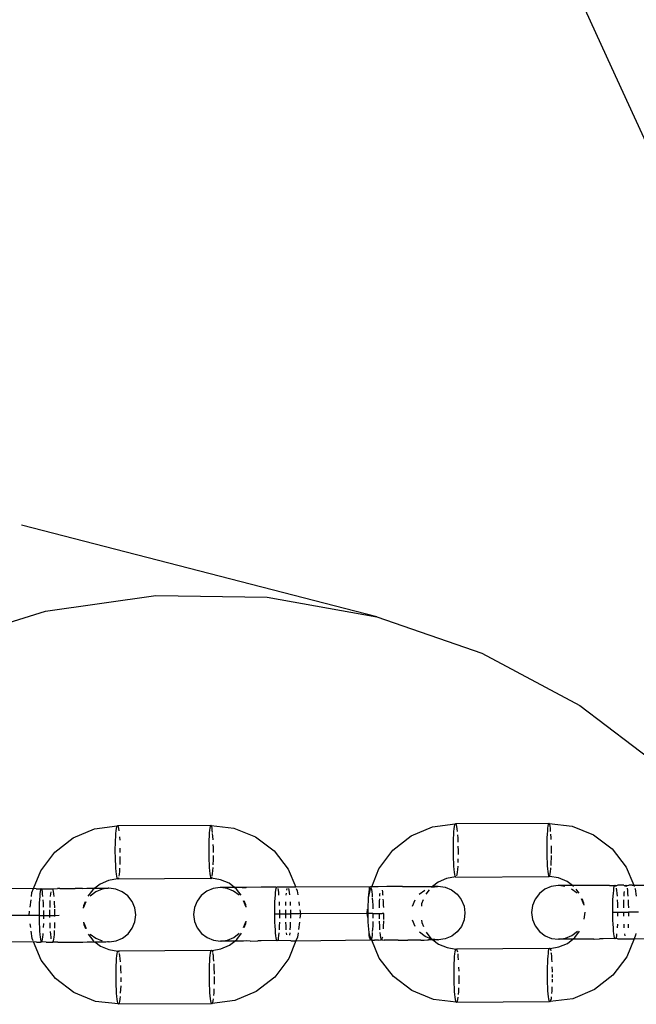
# Model space of a CAD drawing. Units: millimetres. Extents: x -15261 to 4839, y -3372 to 6430.
# Drawn here: x 1177 to 1246, y 1840 to 1950 of the extents above; entities that cross this region are included whole.
import ezdxf

# ---------------------------------------------------------------- set-up
doc = ezdxf.new("R2010")
doc.units = ezdxf.units.MM

# ---------------------------------------------------------------- blocks, each defined once
blk = doc.blocks.new('WP-P316')
for p, q in [((631.97, 6257.37), (1674.2, 3976.1)), ((1674.2, 3976.1), (1695.29, 3929.93)), ((1647.89, 3914.65), (1608.11, 3924.89)), ((1610.81, 3915.26), (1623.16, 3917.02)), ((1623.16, 3917.02), (1635.62, 3916.82)), ((1635.62, 3916.82), (1647.89, 3914.65)), ((1598.88, 3911.58), (1610.81, 3915.26)), ((1647.89, 3914.65), (1659.66, 3910.58)), ((1659.66, 3910.58), (1670.65, 3904.7)), ((1670.65, 3904.7), (1680.59, 3897.16)), ((1613.89, 3889.9), (1616.29, 3890.91)), ((1616.29, 3890.91), (1618.82, 3891.23)), ((1618.71, 3890.7), (1618.75, 3890.94)), ((1618.75, 3890.94), (1618.78, 3891.12)), ((1618.78, 3891.12), (1618.82, 3891.23)), ((1618.82, 3891.23), (1618.86, 3891.27)), ((1618.86, 3891.27), (1618.91, 3891.23)), ((1629.28, 3891.29), (1618.91, 3891.23)), ((1618.91, 3891.23), (1618.95, 3891.12)), ((1618.95, 3891.12), (1618.99, 3890.94)), ((1618.99, 3890.94), (1619.02, 3890.7)), ((1629.21, 3891), (1629.17, 3890.76)), ((1629.24, 3891.18), (1629.21, 3891)), ((1629.28, 3891.29), (1629.24, 3891.18)), ((1629.32, 3891.33), (1629.28, 3891.29)), ((1629.37, 3891.29), (1629.32, 3891.33)), ((1629.41, 3891.18), (1629.37, 3891.29)), ((1629.37, 3891.29), (1631.9, 3891)), ((1629.45, 3891), (1629.41, 3891.18)), ((1629.48, 3890.76), (1629.45, 3891)), ((1631.9, 3891), (1634.31, 3890.02)), ((1651.75, 3890.12), (1654.14, 3891.13)), ((1654.14, 3891.13), (1656.68, 3891.45)), ((1656.54, 3890.61), (1656.57, 3890.91)), ((1656.57, 3890.91), (1656.6, 3891.16)), ((1656.6, 3891.16), (1656.64, 3891.34)), ((1656.64, 3891.34), (1656.68, 3891.45)), ((1656.68, 3891.45), (1656.72, 3891.49)), ((1656.72, 3891.49), (1656.76, 3891.45)), ((1667.14, 3891.51), (1656.76, 3891.45)), ((1656.76, 3891.45), (1656.8, 3891.34)), ((1656.8, 3891.34), (1656.84, 3891.16)), ((1656.84, 3891.16), (1656.88, 3890.91)), ((1656.88, 3890.91), (1656.91, 3890.61)), ((1667.03, 3890.97), (1667, 3890.67)), ((1667.06, 3891.22), (1667.03, 3890.97)), ((1667.1, 3891.4), (1667.06, 3891.22)), ((1667.14, 3891.51), (1667.1, 3891.4)), ((1667.18, 3891.55), (1667.14, 3891.51)), ((1667.22, 3891.51), (1667.18, 3891.55)), ((1667.26, 3891.4), (1667.22, 3891.51)), ((1667.22, 3891.51), (1669.76, 3891.22)), ((1667.3, 3891.22), (1667.26, 3891.4)), ((1667.34, 3890.97), (1667.3, 3891.22)), ((1667.37, 3890.67), (1667.34, 3890.97)), ((1669.76, 3891.22), (1672.17, 3890.24)), ((1611.84, 3888.3), (1613.89, 3889.9)), ((1618.64, 3889.63), (1618.66, 3890.03)), ((1618.66, 3890.03), (1618.68, 3890.39)), ((1618.68, 3890.39), (1618.71, 3890.7)), ((1619.08, 3890.03), (1619.11, 3889.63)), ((1629.12, 3890.09), (1629.1, 3889.69)), ((1629.14, 3890.45), (1629.12, 3890.09)), ((1629.17, 3890.76), (1629.14, 3890.45)), ((1629.51, 3890.48), (1629.48, 3890.76)), ((1629.54, 3890.09), (1629.52, 3890.4)), ((1629.57, 3889.69), (1629.54, 3890.09)), ((1634.31, 3890.02), (1636.39, 3888.44)), ((1649.69, 3888.52), (1651.75, 3890.12)), ((1656.48, 3889.41), (1656.5, 3889.85)), ((1656.5, 3889.85), (1656.51, 3890.25)), ((1656.51, 3890.25), (1656.54, 3890.61)), ((1656.94, 3890.25), (1656.96, 3889.85)), ((1656.96, 3889.85), (1656.98, 3889.42)), ((1666.96, 3889.91), (1666.94, 3889.47)), ((1666.97, 3890.31), (1666.96, 3889.91)), ((1667, 3890.67), (1666.97, 3890.31)), ((1667.37, 3890.62), (1667.37, 3890.67)), ((1667.42, 3889.91), (1667.4, 3890.31)), ((1667.43, 3889.71), (1667.42, 3889.91)), ((1672.17, 3890.24), (1674.24, 3888.66)), ((1618.62, 3888.74), (1618.63, 3889.2)), ((1618.62, 3888.27), (1618.62, 3888.74)), ((1618.63, 3889.2), (1618.64, 3889.63)), ((1619.14, 3888.74), (1619.14, 3888.27)), ((1629.09, 3889.26), (1629.08, 3888.8)), ((1629.08, 3888.8), (1629.08, 3888.33)), ((1629.1, 3889.69), (1629.09, 3889.26)), ((1629.57, 3889.66), (1629.57, 3889.69)), ((1629.6, 3888.8), (1629.59, 3889.16)), ((1629.6, 3888.33), (1629.6, 3888.8)), ((1656.48, 3888.96), (1656.48, 3889.41)), ((1656.48, 3888.49), (1656.48, 3888.96)), ((1656.99, 3888.96), (1657, 3888.49)), ((1666.94, 3889.02), (1666.93, 3888.55)), ((1666.94, 3889.47), (1666.94, 3889.02)), ((1667.46, 3888.55), (1667.45, 3889.02)), ((1674.24, 3888.66), (1675.83, 3886.6)), ((1610.27, 3886.22), (1611.84, 3888.3)), ((1618.63, 3887.8), (1618.62, 3888.27)), ((1618.64, 3887.34), (1618.63, 3887.8)), ((1619.14, 3887.8), (1619.14, 3887.34)), ((1629.08, 3888.33), (1629.09, 3887.86)), ((1629.09, 3887.86), (1629.1, 3887.4)), ((1629.6, 3888.26), (1629.6, 3888.33)), ((1629.6, 3887.86), (1629.6, 3887.93)), ((1629.6, 3887.4), (1629.6, 3887.86)), ((1636.39, 3888.44), (1637.98, 3886.38)), ((1648.12, 3886.44), (1649.69, 3888.52)), ((1656.48, 3888.02), (1656.48, 3888.49)), ((1656.49, 3887.56), (1656.48, 3888.02)), ((1656.51, 3887.12), (1656.49, 3887.56)), ((1656.99, 3887.56), (1656.98, 3887.13)), ((1657, 3888.49), (1657, 3888.02)), ((1666.93, 3888.55), (1666.94, 3888.08)), ((1666.94, 3888.08), (1666.95, 3887.62)), ((1666.95, 3887.62), (1666.97, 3887.18)), ((1667.44, 3887.18), (1667.45, 3887.62)), ((1667.45, 3887.62), (1667.45, 3887.91)), ((1667.46, 3888.15), (1667.46, 3888.55)), ((1618.66, 3886.91), (1618.64, 3887.34)), ((1618.68, 3886.51), (1618.66, 3886.91)), ((1618.71, 3886.15), (1618.68, 3886.51)), ((1619.1, 3886.51), (1619.08, 3886.15)), ((1619.14, 3887.34), (1619.12, 3886.91)), ((1629.1, 3887.4), (1629.12, 3886.97)), ((1629.12, 3886.97), (1629.14, 3886.57)), ((1629.14, 3886.57), (1629.17, 3886.21)), ((1629.54, 3886.21), (1629.56, 3886.57)), ((1629.56, 3886.57), (1629.56, 3886.59)), ((1629.58, 3886.97), (1629.6, 3887.4)), ((1629.58, 3886.87), (1629.58, 3886.97)), ((1656.53, 3886.72), (1656.51, 3887.12)), ((1656.56, 3886.37), (1656.53, 3886.72)), ((1656.96, 3886.72), (1656.93, 3886.37)), ((1666.97, 3887.18), (1666.99, 3886.78)), ((1666.99, 3886.78), (1667.02, 3886.43)), ((1667.39, 3886.43), (1667.4, 3886.55)), ((1667.42, 3886.81), (1667.44, 3887.18)), ((1675.83, 3886.6), (1676.67, 3884.6)), ((1609.45, 3884.22), (1610.27, 3886.22)), ((1618.74, 3885.84), (1618.71, 3886.15)), ((1618.78, 3885.6), (1618.74, 3885.84)), ((1618.82, 3885.42), (1618.78, 3885.6)), ((1618.86, 3885.31), (1618.82, 3885.42)), ((1618.98, 3885.42), (1618.94, 3885.31)), ((1618.94, 3885.31), (1629.32, 3885.37)), ((1619.05, 3885.84), (1619.02, 3885.6)), ((1619.08, 3886.15), (1619.05, 3885.84)), ((1629.17, 3886.21), (1629.2, 3885.9)), ((1629.2, 3885.9), (1629.24, 3885.66)), ((1629.24, 3885.66), (1629.28, 3885.48)), ((1629.28, 3885.48), (1629.32, 3885.37)), ((1629.32, 3885.37), (1629.36, 3885.33)), ((1629.36, 3885.33), (1629.4, 3885.37)), ((1629.4, 3885.37), (1629.44, 3885.48)), ((1630.39, 3885.2), (1629.4, 3885.37)), ((1629.44, 3885.48), (1629.46, 3885.59)), ((1629.48, 3885.66), (1629.51, 3885.9)), ((1629.51, 3885.9), (1629.54, 3886.21)), ((1637.98, 3886.38), (1638.82, 3884.39)), ((1647.35, 3884.43), (1648.12, 3886.44)), ((1655.72, 3885.34), (1654.76, 3884.94)), ((1656.71, 3885.52), (1655.72, 3885.34)), ((1656.6, 3886.06), (1656.56, 3886.37)), ((1656.63, 3885.81), (1656.6, 3886.06)), ((1656.67, 3885.63), (1656.63, 3885.81)), ((1656.71, 3885.52), (1656.67, 3885.63)), ((1656.75, 3885.49), (1656.71, 3885.52)), ((1656.75, 3885.49), (1667.17, 3885.58)), ((1656.87, 3885.81), (1656.83, 3885.63)), ((1656.9, 3886.06), (1656.87, 3885.81)), ((1656.93, 3886.37), (1656.9, 3886.06)), ((1667.02, 3886.43), (1667.06, 3886.12)), ((1667.06, 3886.12), (1667.09, 3885.87)), ((1667.09, 3885.87), (1667.13, 3885.69)), ((1667.13, 3885.69), (1667.17, 3885.58)), ((1667.17, 3885.58), (1667.21, 3885.55)), ((1667.25, 3885.58), (1667.21, 3885.55)), ((1667.25, 3885.58), (1667.29, 3885.69)), ((1668.25, 3885.42), (1667.25, 3885.58)), ((1667.29, 3885.69), (1667.33, 3885.87)), ((1667.33, 3885.87), (1667.36, 3886.12)), ((1667.36, 3886.12), (1667.39, 3886.43)), ((1669.21, 3885.02), (1668.25, 3885.42)), ((1613.49, 3884.24), (1613.89, 3884.24)), ((1613.89, 3884.24), (1614.12, 3884.24)), ((1614.94, 3884.24), (1614.12, 3884.24)), ((1614.94, 3884.24), (1615.43, 3884.25)), ((1615.43, 3884.25), (1615.58, 3884.25)), ((1615.58, 3884.25), (1616.31, 3884.25)), ((1616.31, 3884.25), (1616.09, 3884.08)), ((1616.91, 3884.72), (1616.31, 3884.25)), ((1616.31, 3884.25), (1616.67, 3884.26)), ((1616.67, 3884.26), (1617.28, 3884.26)), ((1617.87, 3885.13), (1616.91, 3884.72)), ((1617.83, 3884.26), (1617.14, 3884.16)), ((1617.28, 3884.26), (1617.51, 3884.26)), ((1617.51, 3884.26), (1617.83, 3884.26)), ((1617.91, 3884.26), (1617.83, 3884.26)), ((1618.86, 3885.31), (1617.87, 3885.13)), ((1618.68, 3884.17), (1617.91, 3884.26)), ((1618.9, 3885.27), (1618.86, 3885.31)), ((1618.94, 3885.31), (1618.9, 3885.27)), ((1630.36, 3884.34), (1629.59, 3884.23)), ((1630.44, 3884.34), (1630.36, 3884.34)), ((1631.35, 3884.81), (1630.39, 3885.2)), ((1630.76, 3884.34), (1630.44, 3884.34)), ((1631.13, 3884.24), (1630.44, 3884.34)), ((1630.99, 3884.34), (1630.76, 3884.34)), ((1631.6, 3884.34), (1630.99, 3884.34)), ((1631.97, 3884.35), (1631.35, 3884.81)), ((1631.97, 3884.35), (1631.6, 3884.34)), ((1632.06, 3884.34), (1631.97, 3884.35)), ((1632.18, 3884.17), (1631.97, 3884.35)), ((1632.83, 3884.35), (1632.06, 3884.34)), ((1633.32, 3884.36), (1632.83, 3884.35)), ((1632.83, 3884.35), (1633.29, 3884.35)), ((1634.94, 3884.37), (1633.32, 3884.36)), ((1636.58, 3884.37), (1634.94, 3884.37)), ((1636.58, 3884.37), (1636.68, 3884.34)), ((1636.64, 3884.23), (1636.68, 3884.34)), ((1636.68, 3884.34), (1636.72, 3884.38)), ((1638.82, 3884.39), (1636.72, 3884.38)), ((1647.14, 3884.4), (1638.82, 3884.39)), ((1647.07, 3884.11), (1647.1, 3884.29)), ((1647.1, 3884.29), (1647.14, 3884.4)), ((1647.14, 3884.4), (1647.18, 3884.44)), ((1647.14, 3884.02), (1647.25, 3884.29)), ((1647.18, 3884.44), (1647.22, 3884.4)), ((1647.29, 3884.4), (1647.22, 3884.4)), ((1647.25, 3884.29), (1647.3, 3884.11)), ((1647.29, 3884.4), (1647.35, 3884.43)), ((1648.06, 3884.43), (1647.35, 3884.43)), ((1649.01, 3884.45), (1648.06, 3884.43)), ((1650.77, 3884.45), (1649.01, 3884.45)), ((1650.77, 3884.45), (1651.81, 3884.46)), ((1651.81, 3884.46), (1652.29, 3884.46)), ((1652.29, 3884.46), (1653.16, 3884.46)), ((1653.16, 3884.46), (1653.53, 3884.47)), ((1653.53, 3884.47), (1654.14, 3884.47)), ((1654.14, 3884.47), (1654.03, 3884.37)), ((1654.03, 3884.37), (1654.69, 3884.47)), ((1654.76, 3884.94), (1654.14, 3884.47)), ((1654.14, 3884.47), (1654.17, 3884.47)), ((1654.17, 3884.47), (1654.37, 3884.47)), ((1654.69, 3884.47), (1654.37, 3884.47)), ((1654.69, 3884.47), (1654.77, 3884.48)), ((1654.77, 3884.48), (1655.54, 3884.38)), ((1655.54, 3884.38), (1656.26, 3884.08)), ((1667.44, 3884.45), (1666.72, 3884.14)), ((1668.22, 3884.55), (1667.44, 3884.45)), ((1668.29, 3884.55), (1668.22, 3884.55)), ((1668.61, 3884.55), (1668.29, 3884.55)), ((1668.97, 3884.46), (1668.29, 3884.55)), ((1668.84, 3884.56), (1668.61, 3884.55)), ((1669.45, 3884.56), (1668.84, 3884.56)), ((1669.83, 3884.56), (1669.21, 3885.02)), ((1669.83, 3884.56), (1669.45, 3884.56)), ((1670.69, 3884.56), (1669.83, 3884.56)), ((1669.94, 3884.46), (1669.83, 3884.56)), ((1671.17, 3884.57), (1670.69, 3884.56)), ((1672.23, 3884.57), (1671.17, 3884.57)), ((1672.79, 3884.58), (1672.23, 3884.57)), ((1673.97, 3884.58), (1672.79, 3884.58)), ((1673.97, 3884.58), (1674.54, 3884.56)), ((1674.43, 3884.02), (1674.46, 3884.27)), ((1674.46, 3884.27), (1674.5, 3884.45)), ((1674.5, 3884.45), (1674.54, 3884.56)), ((1674.54, 3884.56), (1674.58, 3884.59)), ((1674.58, 3884.59), (1674.62, 3884.56)), ((1674.62, 3884.56), (1674.84, 3884.59)), ((1674.62, 3884.56), (1674.66, 3884.45)), ((1674.7, 3884.27), (1674.74, 3884.02)), ((1675.55, 3884.59), (1674.84, 3884.59)), ((1675.55, 3884.59), (1675.76, 3884.56)), ((1675.72, 3884.45), (1675.76, 3884.56)), ((1675.76, 3884.56), (1675.8, 3884.59)), ((1675.8, 3884.59), (1675.84, 3884.56)), ((1675.84, 3884.56), (1676.11, 3884.59)), ((1675.84, 3884.56), (1675.88, 3884.45)), ((1675.92, 3884.27), (1675.96, 3884.02)), ((1676.5, 3884.6), (1676.11, 3884.59)), ((1676.5, 3884.6), (1676.67, 3884.6)), ((1676.67, 3884.6), (1685, 3884.62)), ((1676.67, 3884.6), (1676.73, 3884.46)), ((1676.81, 3884.28), (1676.84, 3884.19)), ((1609.45, 3884.22), (1601.13, 3884.13)), ((1609.23, 3883.34), (1609.28, 3883.8)), ((1609.28, 3883.8), (1609.45, 3884.22)), ((1609.75, 3884.21), (1609.45, 3884.22)), ((1609.75, 3884.21), (1610.28, 3884.19)), ((1610.15, 3883.35), (1610.12, 3882.99)), ((1610.17, 3883.65), (1610.15, 3883.35)), ((1610.21, 3883.9), (1610.17, 3883.65)), ((1610.24, 3884.08), (1610.21, 3883.9)), ((1610.28, 3884.19), (1610.24, 3884.08)), ((1610.32, 3884.22), (1610.28, 3884.19)), ((1610.37, 3884.19), (1610.32, 3884.22)), ((1610.37, 3884.19), (1611.57, 3884.21)), ((1610.41, 3884.08), (1610.37, 3884.19)), ((1610.45, 3883.9), (1610.41, 3884.08)), ((1610.48, 3883.65), (1610.45, 3883.9)), ((1610.51, 3883.35), (1610.48, 3883.65)), ((1611.37, 3883.35), (1611.39, 3883.65)), ((1611.39, 3883.65), (1611.42, 3883.85)), ((1611.57, 3884.21), (1612.15, 3884.23)), ((1611.57, 3884.21), (1611.59, 3884.19)), ((1611.59, 3884.19), (1611.63, 3884.08)), ((1611.63, 3884.08), (1611.67, 3883.9)), ((1611.67, 3883.9), (1611.7, 3883.65)), ((1611.7, 3883.65), (1611.73, 3883.35)), ((1612.4, 3884.23), (1612.15, 3884.23)), ((1612.4, 3884.23), (1613.49, 3884.24)), ((1616.09, 3884.08), (1615.55, 3883.38)), ((1616.42, 3883.85), (1615.8, 3883.38)), ((1617.14, 3884.16), (1616.42, 3883.85)), ((1619.4, 3883.87), (1618.68, 3884.17)), ((1620.03, 3883.4), (1619.4, 3883.87)), ((1620.5, 3882.78), (1620.03, 3883.4)), ((1628.25, 3883.44), (1627.78, 3882.82)), ((1628.87, 3883.93), (1628.25, 3883.44)), ((1629.59, 3884.23), (1628.87, 3883.93)), ((1631.86, 3883.94), (1631.13, 3884.24)), ((1632.47, 3883.47), (1631.86, 3883.94)), ((1632.72, 3883.47), (1632.18, 3884.17)), ((1636.52, 3883.14), (1636.54, 3883.5)), ((1636.54, 3883.5), (1636.57, 3883.8)), ((1636.57, 3883.8), (1636.61, 3884.05)), ((1636.61, 3884.05), (1636.64, 3884.23)), ((1636.81, 3884.23), (1636.84, 3884.05)), ((1636.84, 3884.05), (1636.88, 3883.8)), ((1636.88, 3883.8), (1636.91, 3883.5)), ((1637.76, 3883.5), (1637.78, 3883.7)), ((1637.83, 3884.05), (1637.86, 3884.23)), ((1638.03, 3884.23), (1638.06, 3884.05)), ((1638.06, 3884.05), (1638.1, 3883.8)), ((1638.1, 3883.8), (1638.13, 3883.51)), ((1638.88, 3884.24), (1638.99, 3883.97)), ((1638.99, 3883.97), (1639.05, 3883.51)), ((1646.96, 3882.8), (1646.98, 3883.2)), ((1646.98, 3883.2), (1647.14, 3884.02)), ((1646.98, 3883.2), (1647, 3883.56)), ((1647, 3883.56), (1647.03, 3883.86)), ((1647.03, 3883.86), (1647.07, 3884.11)), ((1647.3, 3884.11), (1647.34, 3883.86)), ((1647.34, 3883.86), (1647.37, 3883.56)), ((1647.37, 3883.56), (1647.4, 3883.26)), ((1647.4, 3883.16), (1647.43, 3882.8)), ((1648.22, 3883.56), (1648.21, 3883.39)), ((1648.24, 3883.67), (1648.22, 3883.56)), ((1648.56, 3883.86), (1648.53, 3884.06)), ((1648.59, 3883.56), (1648.56, 3883.86)), ((1648.6, 3883.45), (1648.59, 3883.56)), ((1652.66, 3883.59), (1653.27, 3884.06)), ((1653.77, 3884.07), (1653.41, 3883.59)), ((1656.26, 3884.08), (1656.89, 3883.61)), ((1656.89, 3883.61), (1657.36, 3882.99)), ((1666.11, 3883.66), (1665.64, 3883.04)), ((1666.72, 3884.14), (1666.11, 3883.66)), ((1670.33, 3883.69), (1669.71, 3884.16)), ((1670.58, 3883.69), (1670.21, 3884.17)), ((1674.35, 3882.95), (1674.37, 3883.36)), ((1674.37, 3883.36), (1674.4, 3883.71)), ((1674.4, 3883.71), (1674.43, 3884.02)), ((1674.74, 3884.02), (1674.77, 3883.71)), ((1674.77, 3883.71), (1674.8, 3883.36)), ((1675.59, 3883.36), (1675.62, 3883.71)), ((1675.62, 3883.71), (1675.64, 3883.91)), ((1675.96, 3884.02), (1675.99, 3883.71)), ((1675.99, 3883.71), (1676.02, 3883.37)), ((1676.84, 3884.19), (1676.96, 3883.37)), ((1609.08, 3882.15), (1609.18, 3882.98)), ((1610.09, 3882.15), (1610.08, 3881.69)), ((1610.1, 3882.59), (1610.09, 3882.15)), ((1610.12, 3882.99), (1610.1, 3882.59)), ((1610.57, 3882.59), (1610.55, 3882.95)), ((1610.59, 3882.15), (1610.57, 3882.59)), ((1610.59, 3882.13), (1610.59, 3882.15)), ((1611.31, 3882.15), (1611.32, 3882.59)), ((1611.31, 3882.09), (1611.31, 3882.15)), ((1611.32, 3882.59), (1611.33, 3882.87)), ((1611.77, 3882.82), (1611.79, 3882.59)), ((1611.79, 3882.59), (1611.81, 3882.15)), ((1611.81, 3882.15), (1611.81, 3882.06)), ((1615.33, 3882.75), (1615.03, 3882.03)), ((1615.07, 3882.28), (1615.03, 3882.03)), ((1615.26, 3882.75), (1615.07, 3882.28)), ((1620.81, 3882.06), (1620.5, 3882.78)), ((1620.91, 3881.28), (1620.81, 3882.06)), ((1627.49, 3882.1), (1627.39, 3881.32)), ((1627.78, 3882.82), (1627.49, 3882.1)), ((1633.26, 3882.13), (1632.96, 3882.85)), ((1633.22, 3882.39), (1633.03, 3882.86)), ((1633.26, 3882.13), (1633.22, 3882.39)), ((1636.48, 3881.84), (1636.49, 3882.3)), ((1636.49, 3882.3), (1636.5, 3882.74)), ((1636.5, 3882.74), (1636.52, 3883.14)), ((1636.97, 3882.74), (1636.98, 3882.31)), ((1637.71, 3882.31), (1637.72, 3882.74)), ((1638.19, 3882.74), (1638.2, 3882.31)), ((1639.16, 3882.75), (1639.22, 3882.32)), ((1646.93, 3882.36), (1646.96, 3882.8)), ((1646.94, 3881.9), (1646.93, 3882.36)), ((1647.43, 3882.8), (1647.44, 3882.36)), ((1647.44, 3882.36), (1647.45, 3881.97)), ((1648.17, 3882.36), (1648.16, 3882.06)), ((1648.18, 3882.8), (1648.17, 3882.36)), ((1648.19, 3883.08), (1648.18, 3882.8)), ((1648.65, 3882.8), (1648.63, 3883.03)), ((1648.66, 3882.36), (1648.65, 3882.8)), ((1648.67, 3882.12), (1648.66, 3882.36)), ((1651.89, 3882.24), (1652.19, 3882.96)), ((1652.92, 3882.5), (1652.89, 3882.25)), ((1653.11, 3882.97), (1652.92, 3882.5)), ((1657.36, 3882.99), (1657.67, 3882.27)), ((1657.67, 3882.27), (1657.77, 3881.49)), ((1665.34, 3882.31), (1665.24, 3881.54)), ((1665.64, 3883.04), (1665.34, 3882.31)), ((1671.11, 3882.35), (1670.81, 3883.07)), ((1671.08, 3882.6), (1670.88, 3883.07)), ((1671.11, 3882.35), (1671.08, 3882.6)), ((1674.33, 3882.06), (1674.34, 3882.52)), ((1674.33, 3881.59), (1674.33, 3882.06)), ((1674.34, 3882.52), (1674.35, 3882.95)), ((1674.82, 3882.95), (1674.84, 3882.52)), ((1674.84, 3882.52), (1674.85, 3882.06)), ((1675.55, 3882.07), (1675.56, 3882.52)), ((1675.56, 3882.52), (1675.57, 3882.95)), ((1676.04, 3882.95), (1676.06, 3882.52)), ((1676.06, 3882.52), (1676.07, 3882.07)), ((1608.96, 3881.22), (1601.36, 3881.17)), ((1608.96, 3881.22), (1609.02, 3881.69)), ((1610.08, 3881.21), (1608.96, 3881.22)), ((1610.08, 3881.69), (1610.08, 3881.21)), ((1610.08, 3881.21), (1610.6, 3881.22)), ((1610.08, 3881.21), (1610.09, 3880.76)), ((1610.6, 3881.69), (1610.6, 3881.76)), ((1610.6, 3881.22), (1610.6, 3881.69)), ((1610.6, 3880.85), (1610.6, 3881.22)), ((1610.6, 3881.22), (1611.3, 3881.22)), ((1611.3, 3881.69), (1611.3, 3881.85)), ((1611.3, 3881.22), (1611.3, 3881.69)), ((1611.3, 3880.98), (1611.3, 3881.22)), ((1611.3, 3881.22), (1611.82, 3881.22)), ((1611.81, 3881.91), (1611.82, 3881.69)), ((1611.82, 3881.69), (1611.82, 3881.22)), ((1611.82, 3881.22), (1612.32, 3881.23)), ((1611.82, 3881.22), (1611.82, 3881.08)), ((1620.82, 3880.5), (1620.91, 3881.28)), ((1627.39, 3881.32), (1627.5, 3880.54)), ((1636.48, 3881.38), (1636.48, 3881.84)), ((1636.49, 3880.91), (1636.48, 3881.38)), ((1636.48, 3881.38), (1637, 3881.38)), ((1637, 3881.84), (1637, 3881.38)), ((1637, 3881.38), (1637, 3880.91)), ((1637, 3881.38), (1637.7, 3881.38)), ((1637.7, 3881.38), (1637.7, 3881.84)), ((1637.71, 3880.91), (1637.7, 3881.38)), ((1637.7, 3881.38), (1638.22, 3881.38)), ((1638.22, 3881.84), (1638.22, 3881.38)), ((1639.34, 3881.39), (1638.22, 3881.38)), ((1638.22, 3881.38), (1638.22, 3880.92)), ((1639.28, 3881.86), (1639.34, 3881.39)), ((1639.34, 3881.39), (1639.28, 3880.92)), ((1646.81, 3881.43), (1639.34, 3881.39)), ((1646.81, 3881.43), (1646.87, 3881.9)), ((1646.81, 3881.43), (1646.94, 3881.44)), ((1646.88, 3880.97), (1646.81, 3881.43)), ((1646.94, 3881.44), (1646.94, 3881.9)), ((1646.94, 3880.97), (1646.94, 3881.44)), ((1647.46, 3881.44), (1646.94, 3881.44)), ((1646.94, 3880.51), (1646.94, 3880.97)), ((1647.46, 3881.44), (1647.46, 3880.97)), ((1647.46, 3881.44), (1648.16, 3881.44)), ((1647.46, 3880.97), (1647.46, 3880.91)), ((1648.16, 3881.44), (1648.17, 3880.97)), ((1648.16, 3881.44), (1648.51, 3881.44)), ((1648.17, 3880.97), (1648.17, 3880.83)), ((1648.68, 3881.44), (1648.51, 3881.44)), ((1648.68, 3880.97), (1648.68, 3881.44)), ((1648.68, 3880.77), (1648.68, 3880.97)), ((1657.77, 3881.49), (1657.68, 3880.72)), ((1665.24, 3881.54), (1665.35, 3880.76)), ((1671.12, 3880.8), (1671.22, 3881.57)), ((1674.34, 3881.12), (1674.33, 3881.59)), ((1674.33, 3881.59), (1674.86, 3881.59)), ((1674.35, 3880.67), (1674.34, 3881.12)), ((1674.86, 3881.59), (1674.86, 3881.13)), ((1674.86, 3881.59), (1675.55, 3881.59)), ((1675.56, 3881.13), (1675.55, 3881.59)), ((1675.55, 3881.59), (1676.08, 3881.59)), ((1677.2, 3881.6), (1676.08, 3881.59)), ((1676.08, 3881.59), (1676.08, 3881.13)), ((1609.15, 3879.86), (1609.09, 3880.29)), ((1610.09, 3880.76), (1610.1, 3880.3)), ((1610.1, 3880.3), (1610.12, 3879.86)), ((1610.12, 3879.86), (1610.14, 3879.46)), ((1610.58, 3879.86), (1610.6, 3880.3)), ((1610.6, 3880.3), (1610.6, 3880.33)), ((1611.32, 3880.3), (1611.32, 3880.38)), ((1611.34, 3879.86), (1611.32, 3880.3)), ((1611.34, 3879.8), (1611.34, 3879.86)), ((1611.82, 3880.3), (1611.8, 3879.86)), ((1611.8, 3879.86), (1611.8, 3879.78)), ((1611.82, 3880.41), (1611.82, 3880.3)), ((1615.04, 3880.48), (1615.08, 3880.21)), ((1615.04, 3880.48), (1615.34, 3879.75)), ((1615.08, 3880.21), (1615.27, 3879.75)), ((1620.52, 3879.78), (1620.82, 3880.5)), ((1627.5, 3880.54), (1627.8, 3879.82)), ((1632.98, 3879.86), (1633.27, 3880.58)), ((1633.05, 3879.86), (1633.24, 3880.32)), ((1633.24, 3880.32), (1633.27, 3880.58)), ((1636.5, 3880.45), (1636.49, 3880.91)), ((1636.52, 3880.01), (1636.5, 3880.45)), ((1636.54, 3879.61), (1636.52, 3880.01)), ((1636.98, 3880.01), (1636.96, 3879.61)), ((1636.99, 3880.45), (1636.98, 3880.01)), ((1637.74, 3880.01), (1637.72, 3880.45)), ((1637.76, 3879.62), (1637.74, 3880.01)), ((1638.2, 3880.01), (1638.18, 3879.62)), ((1638.21, 3880.45), (1638.2, 3880.01)), ((1639.23, 3880.46), (1639.12, 3879.63)), ((1646.98, 3880.07), (1646.94, 3880.51)), ((1647, 3879.67), (1646.98, 3880.07)), ((1647.44, 3880.07), (1647.42, 3879.67)), ((1647.45, 3880.51), (1647.44, 3880.07)), ((1647.45, 3880.54), (1647.45, 3880.51)), ((1648.18, 3880.59), (1648.18, 3880.51)), ((1648.18, 3880.51), (1648.2, 3880.07)), ((1648.2, 3880.07), (1648.22, 3879.67)), ((1648.65, 3879.73), (1648.66, 3880.07)), ((1648.66, 3880.07), (1648.67, 3880.51)), ((1648.67, 3880.51), (1648.68, 3880.62)), ((1652.2, 3879.96), (1651.9, 3880.68)), ((1652.9, 3880.69), (1652.93, 3880.43)), ((1652.93, 3880.43), (1653.13, 3879.97)), ((1657.38, 3879.99), (1656.91, 3879.37)), ((1657.68, 3880.72), (1657.38, 3879.99)), ((1665.35, 3880.76), (1665.65, 3880.04)), ((1665.65, 3880.04), (1666.13, 3879.42)), ((1674.37, 3880.23), (1674.35, 3880.67)), ((1674.39, 3879.83), (1674.37, 3880.23)), ((1674.84, 3880.23), (1674.82, 3879.83)), ((1675.61, 3879.84), (1675.59, 3880.23)), ((1676.06, 3880.23), (1676.04, 3879.84)), ((1609.31, 3878.63), (1609.2, 3879.46)), ((1610.14, 3879.46), (1610.17, 3879.1)), ((1610.17, 3879.1), (1610.2, 3878.8)), ((1610.2, 3878.8), (1610.24, 3878.55)), ((1610.48, 3878.55), (1610.51, 3878.8)), ((1610.51, 3878.8), (1610.54, 3879.1)), ((1610.54, 3879.1), (1610.55, 3879.2)), ((1611.39, 3879.1), (1611.36, 3879.41)), ((1611.42, 3878.8), (1611.39, 3879.1)), ((1611.45, 3878.61), (1611.42, 3878.8)), ((1611.73, 3878.8), (1611.7, 3878.55)), ((1611.76, 3879.1), (1611.73, 3878.8)), ((1611.78, 3879.46), (1611.76, 3879.1)), ((1611.79, 3879.52), (1611.78, 3879.46)), ((1615.57, 3879.13), (1616.12, 3878.43)), ((1615.82, 3879.13), (1616.45, 3878.66)), ((1619.43, 3878.67), (1620.05, 3879.16)), ((1620.05, 3879.16), (1620.52, 3879.78)), ((1627.8, 3879.82), (1628.28, 3879.2)), ((1628.28, 3879.2), (1628.9, 3878.73)), ((1631.17, 3878.44), (1631.89, 3878.75)), ((1631.89, 3878.75), (1632.5, 3879.23)), ((1632.22, 3878.52), (1632.75, 3879.23)), ((1636.57, 3879.25), (1636.54, 3879.61)), ((1636.6, 3878.95), (1636.57, 3879.25)), ((1636.64, 3878.7), (1636.6, 3878.95)), ((1636.91, 3878.95), (1636.87, 3878.7)), ((1636.94, 3879.25), (1636.91, 3878.95)), ((1637.81, 3879.06), (1637.79, 3879.25)), ((1638.16, 3879.25), (1638.13, 3878.99)), ((1639.02, 3878.8), (1638.85, 3878.38)), ((1639.08, 3879.27), (1639.02, 3878.8)), ((1647.03, 3879.31), (1647, 3879.67)), ((1647.06, 3879.01), (1647.03, 3879.31)), ((1647.17, 3878.84), (1647.03, 3879.31)), ((1647.1, 3878.76), (1647.06, 3879.01)), ((1647.14, 3878.58), (1647.1, 3878.76)), ((1647.29, 3878.56), (1647.17, 3878.84)), ((1647.33, 3878.76), (1647.3, 3878.58)), ((1647.37, 3879.01), (1647.33, 3878.76)), ((1647.4, 3879.31), (1647.37, 3879.01)), ((1647.42, 3879.67), (1647.4, 3879.41)), ((1648.22, 3879.67), (1648.22, 3879.62)), ((1648.25, 3879.31), (1648.28, 3879.01)), ((1648.28, 3879.01), (1648.32, 3878.76)), ((1648.32, 3878.76), (1648.36, 3878.58)), ((1648.52, 3878.58), (1648.55, 3878.76)), ((1648.55, 3878.76), (1648.56, 3878.81)), ((1653.3, 3878.87), (1652.68, 3879.34)), ((1654.03, 3878.57), (1653.3, 3878.87)), ((1653.43, 3879.35), (1653.97, 3878.64)), ((1656.29, 3878.89), (1655.57, 3878.58)), ((1656.91, 3879.37), (1656.29, 3878.89)), ((1666.13, 3879.42), (1666.75, 3878.95)), ((1666.75, 3878.95), (1667.48, 3878.65)), ((1669.02, 3878.66), (1669.74, 3878.96)), ((1669.74, 3878.96), (1670.36, 3879.44)), ((1669.86, 3878.56), (1670.07, 3878.73)), ((1670.07, 3878.73), (1670.61, 3879.45)), ((1674.42, 3879.47), (1674.39, 3879.83)), ((1674.46, 3879.17), (1674.42, 3879.47)), ((1674.49, 3878.92), (1674.46, 3879.17)), ((1674.53, 3878.74), (1674.49, 3878.92)), ((1674.57, 3878.63), (1674.53, 3878.74)), ((1674.69, 3878.74), (1674.65, 3878.63)), ((1674.73, 3878.92), (1674.69, 3878.74)), ((1674.76, 3879.17), (1674.73, 3878.92)), ((1675.71, 3878.92), (1675.68, 3879.17)), ((1676.87, 3879.01), (1676.71, 3878.6)), ((1676.89, 3879.18), (1676.87, 3879.01)), ((1609.47, 3878.26), (1601.16, 3878.2)), ((1609.42, 3878.37), (1609.31, 3878.63)), ((1609.79, 3878.21), (1609.47, 3878.26)), ((1610.32, 3876.22), (1609.47, 3878.26)), ((1609.79, 3878.21), (1610.24, 3878.22)), ((1610.24, 3878.55), (1610.28, 3878.37)), ((1610.32, 3878.26), (1610.24, 3878.22)), ((1610.28, 3878.37), (1610.32, 3878.26)), ((1610.32, 3878.26), (1610.36, 3878.22)), ((1610.4, 3878.26), (1610.36, 3878.22)), ((1610.4, 3878.26), (1610.44, 3878.37)), ((1610.87, 3878.22), (1610.4, 3878.26)), ((1610.44, 3878.37), (1610.48, 3878.55)), ((1610.87, 3878.22), (1611.61, 3878.22)), ((1612.18, 3878.23), (1611.61, 3878.22)), ((1611.66, 3878.37), (1611.62, 3878.26)), ((1611.7, 3878.55), (1611.66, 3878.37)), ((1612.18, 3878.23), (1613.36, 3878.23)), ((1613.36, 3878.23), (1613.93, 3878.24)), ((1613.93, 3878.24), (1614.98, 3878.24)), ((1614.98, 3878.24), (1615.47, 3878.25)), ((1615.47, 3878.25), (1616.34, 3878.26)), ((1616.12, 3878.43), (1616.21, 3878.36)), ((1616.34, 3878.26), (1616.95, 3877.79)), ((1616.34, 3878.26), (1616.7, 3878.26)), ((1616.45, 3878.66), (1617.16, 3878.36)), ((1616.7, 3878.26), (1617.31, 3878.26)), ((1616.95, 3877.79), (1617.91, 3877.4)), ((1617.31, 3878.26), (1617.55, 3878.26)), ((1617.55, 3878.26), (1617.74, 3878.29)), ((1617.74, 3878.29), (1617.86, 3878.26)), ((1617.94, 3878.26), (1617.86, 3878.26)), ((1617.94, 3878.26), (1618.72, 3878.37)), ((1618.72, 3878.37), (1619.43, 3878.67)), ((1628.9, 3878.73), (1629.62, 3878.43)), ((1629.62, 3878.43), (1630.39, 3878.34)), ((1630.47, 3878.34), (1630.39, 3878.34)), ((1630.43, 3877.47), (1631.39, 3877.88)), ((1630.47, 3878.34), (1631.17, 3878.44)), ((1630.79, 3878.34), (1630.47, 3878.34)), ((1631.02, 3878.34), (1630.79, 3878.34)), ((1631.63, 3878.34), (1631.02, 3878.34)), ((1631.39, 3877.88), (1632.01, 3878.35)), ((1632.01, 3878.35), (1631.63, 3878.34)), ((1632.01, 3878.35), (1632.22, 3878.52)), ((1632.09, 3878.34), (1632.01, 3878.35)), ((1632.99, 3878.35), (1632.09, 3878.34)), ((1633.35, 3878.36), (1632.99, 3878.35)), ((1633.72, 3878.35), (1633.35, 3878.36)), ((1633.72, 3878.35), (1634.56, 3878.36)), ((1634.97, 3878.37), (1634.56, 3878.36)), ((1636.72, 3878.41), (1634.97, 3878.37)), ((1636.68, 3878.52), (1636.64, 3878.7)), ((1636.72, 3878.41), (1636.68, 3878.52)), ((1636.76, 3878.38), (1636.72, 3878.41)), ((1636.8, 3878.41), (1636.76, 3878.38)), ((1636.84, 3878.52), (1636.8, 3878.41)), ((1638.29, 3878.38), (1636.8, 3878.41)), ((1636.87, 3878.7), (1636.84, 3878.52)), ((1638.85, 3878.38), (1638.04, 3876.38)), ((1638.29, 3878.38), (1638.85, 3878.38)), ((1638.85, 3878.38), (1647.18, 3878.47)), ((1647.18, 3878.47), (1647.14, 3878.58)), ((1647.22, 3878.44), (1647.18, 3878.47)), ((1647.26, 3878.47), (1647.22, 3878.44)), ((1647.29, 3878.56), (1647.26, 3878.47)), ((1647.26, 3878.47), (1647.34, 3878.44)), ((1647.3, 3878.58), (1647.29, 3878.56)), ((1647.34, 3878.44), (1647.29, 3878.56)), ((1648.18, 3876.44), (1647.34, 3878.44)), ((1647.34, 3878.44), (1647.64, 3878.43)), ((1648.1, 3878.43), (1647.64, 3878.43)), ((1648.1, 3878.43), (1648.4, 3878.47)), ((1648.36, 3878.58), (1648.4, 3878.47)), ((1648.4, 3878.47), (1648.44, 3878.44)), ((1648.44, 3878.44), (1648.48, 3878.47)), ((1648.48, 3878.47), (1648.52, 3878.58)), ((1648.48, 3878.47), (1648.72, 3878.44)), ((1649.04, 3878.45), (1648.72, 3878.44)), ((1650.29, 3878.45), (1649.04, 3878.45)), ((1650.29, 3878.45), (1650.79, 3878.46)), ((1650.79, 3878.46), (1651.36, 3878.45)), ((1652.33, 3878.46), (1651.36, 3878.45)), ((1652.83, 3878.46), (1652.33, 3878.46)), ((1652.83, 3878.46), (1653.19, 3878.46)), ((1653.19, 3878.46), (1653.56, 3878.47)), ((1653.56, 3878.47), (1653.7, 3878.47)), ((1654.17, 3878.47), (1653.7, 3878.47)), ((1653.97, 3878.64), (1654.03, 3878.57)), ((1654.07, 3878.57), (1654.03, 3878.57)), ((1654.72, 3878.47), (1654.07, 3878.57)), ((1654.07, 3878.57), (1654.17, 3878.47)), ((1654.17, 3878.47), (1654.8, 3878.01)), ((1654.17, 3878.47), (1654.2, 3878.47)), ((1654.2, 3878.47), (1654.41, 3878.47)), ((1654.72, 3878.47), (1654.41, 3878.47)), ((1654.72, 3878.47), (1654.8, 3878.48)), ((1655.57, 3878.58), (1654.8, 3878.48)), ((1654.8, 3878.01), (1655.77, 3877.62)), ((1667.3, 3877.51), (1668.29, 3877.69)), ((1667.48, 3878.65), (1668.25, 3878.55)), ((1668.33, 3878.55), (1668.25, 3878.55)), ((1668.29, 3877.69), (1669.25, 3878.09)), ((1668.33, 3878.55), (1669.02, 3878.66)), ((1668.64, 3878.55), (1668.33, 3878.55)), ((1668.88, 3878.56), (1668.64, 3878.55)), ((1669.49, 3878.56), (1668.88, 3878.56)), ((1669.25, 3878.09), (1669.86, 3878.56)), ((1669.86, 3878.56), (1669.49, 3878.56)), ((1669.94, 3878.56), (1669.86, 3878.56)), ((1670.85, 3878.56), (1669.94, 3878.56)), ((1671.21, 3878.57), (1670.85, 3878.56)), ((1672.19, 3878.57), (1671.21, 3878.57)), ((1672.19, 3878.57), (1672.26, 3878.57)), ((1672.26, 3878.57), (1672.83, 3878.58)), ((1673.24, 3878.58), (1672.83, 3878.58)), ((1674.57, 3878.63), (1673.24, 3878.58)), ((1674.61, 3878.59), (1674.57, 3878.63)), ((1674.65, 3878.63), (1674.61, 3878.59)), ((1674.87, 3878.59), (1674.65, 3878.63)), ((1674.87, 3878.59), (1676.53, 3878.6)), ((1676.71, 3878.6), (1675.89, 3876.6)), ((1676.53, 3878.6), (1676.71, 3878.6)), ((1676.71, 3878.6), (1685.03, 3878.69)), ((1617.91, 3877.4), (1618.9, 3877.23)), ((1618.76, 3876.39), (1618.79, 3876.7)), ((1618.79, 3876.7), (1618.83, 3876.94)), ((1618.83, 3876.94), (1618.86, 3877.12)), ((1618.86, 3877.12), (1618.9, 3877.23)), ((1618.9, 3877.23), (1618.94, 3877.27)), ((1618.94, 3877.27), (1618.99, 3877.23)), ((1629.36, 3877.29), (1618.99, 3877.23)), ((1618.99, 3877.23), (1619.03, 3877.12)), ((1619.06, 3876.94), (1619.1, 3876.7)), ((1619.1, 3876.7), (1619.13, 3876.39)), ((1629.22, 3876.45), (1629.25, 3876.76)), ((1629.25, 3876.76), (1629.29, 3877)), ((1629.29, 3877), (1629.32, 3877.18)), ((1629.32, 3877.18), (1629.36, 3877.29)), ((1629.36, 3877.29), (1629.4, 3877.33)), ((1629.4, 3877.33), (1629.45, 3877.29)), ((1629.45, 3877.29), (1630.43, 3877.47)), ((1629.45, 3877.29), (1629.49, 3877.18)), ((1629.49, 3877.18), (1629.51, 3877.08)), ((1629.52, 3877), (1629.56, 3876.76)), ((1629.56, 3876.76), (1629.59, 3876.45)), ((1655.77, 3877.62), (1656.76, 3877.45)), ((1656.59, 3876.25), (1656.62, 3876.61)), ((1656.62, 3876.61), (1656.65, 3876.91)), ((1656.65, 3876.91), (1656.68, 3877.16)), ((1656.68, 3877.16), (1656.72, 3877.34)), ((1656.72, 3877.34), (1656.76, 3877.45)), ((1656.76, 3877.45), (1656.8, 3877.49)), ((1656.8, 3877.49), (1656.84, 3877.45)), ((1667.22, 3877.51), (1656.84, 3877.45)), ((1656.84, 3877.45), (1656.88, 3877.34)), ((1656.88, 3877.34), (1656.92, 3877.16)), ((1656.96, 3876.91), (1656.99, 3876.61)), ((1656.99, 3876.61), (1657.02, 3876.25)), ((1667.05, 3876.31), (1667.08, 3876.67)), ((1667.08, 3876.67), (1667.11, 3876.97)), ((1667.11, 3876.97), (1667.14, 3877.22)), ((1667.14, 3877.22), (1667.18, 3877.4)), ((1667.18, 3877.4), (1667.22, 3877.51)), ((1667.22, 3877.51), (1667.26, 3877.55)), ((1667.26, 3877.55), (1667.3, 3877.51)), ((1667.3, 3877.51), (1667.34, 3877.4)), ((1667.34, 3877.4), (1667.38, 3877.24)), ((1667.4, 3877.06), (1667.42, 3876.97)), ((1667.42, 3876.97), (1667.45, 3876.67)), ((1667.45, 3876.67), (1667.48, 3876.31)), ((1675.89, 3876.6), (1674.32, 3874.52)), ((1611.92, 3874.16), (1610.32, 3876.22)), ((1618.71, 3875.2), (1618.72, 3875.63)), ((1618.72, 3875.63), (1618.74, 3876.03)), ((1618.74, 3876.03), (1618.76, 3876.39)), ((1619.13, 3876.39), (1619.16, 3876.04)), ((1619.19, 3875.63), (1619.2, 3875.2)), ((1629.17, 3875.26), (1629.18, 3875.69)), ((1629.18, 3875.69), (1629.2, 3876.09)), ((1629.2, 3876.09), (1629.22, 3876.45)), ((1629.59, 3876.45), (1629.62, 3876.09)), ((1629.64, 3875.8), (1629.65, 3875.69)), ((1629.65, 3875.69), (1629.66, 3875.26)), ((1638.04, 3876.38), (1636.47, 3874.3)), ((1649.77, 3874.38), (1648.18, 3876.44)), ((1656.56, 3875.41), (1656.58, 3875.85)), ((1656.58, 3875.85), (1656.59, 3876.25)), ((1667.01, 3875.02), (1667.02, 3875.47)), ((1667.02, 3875.47), (1667.04, 3875.91)), ((1667.04, 3875.91), (1667.05, 3876.31)), ((1667.48, 3876.31), (1667.49, 3876.02)), ((1667.52, 3875.47), (1667.53, 3875.02)), ((1618.7, 3874.74), (1618.71, 3875.2)), ((1618.7, 3874.27), (1618.7, 3874.74)), ((1619.2, 3875.2), (1619.22, 3874.74)), ((1629.16, 3874.8), (1629.17, 3875.26)), ((1629.16, 3874.33), (1629.16, 3874.8)), ((1629.17, 3873.86), (1629.16, 3874.33)), ((1629.66, 3875.26), (1629.68, 3874.8)), ((1629.68, 3874.8), (1629.68, 3874.65)), ((1629.68, 3874.4), (1629.68, 3874.33)), ((1629.68, 3874.33), (1629.68, 3873.86)), ((1651.84, 3872.8), (1649.77, 3874.38)), ((1656.55, 3874.49), (1656.56, 3874.96)), ((1656.56, 3874.02), (1656.55, 3874.49)), ((1656.56, 3874.96), (1656.56, 3875.41)), ((1657.06, 3875.41), (1657.07, 3874.96)), ((1657.08, 3874.49), (1657.08, 3874.02)), ((1667.01, 3874.55), (1667.01, 3875.02)), ((1667.02, 3874.08), (1667.01, 3874.55)), ((1667.53, 3875.02), (1667.53, 3874.87)), ((1667.54, 3874.62), (1667.54, 3874.55)), ((1667.54, 3874.55), (1667.54, 3874.28)), ((1674.32, 3874.52), (1672.27, 3872.92)), ((1613.99, 3872.58), (1611.92, 3874.16)), ((1618.71, 3873.8), (1618.7, 3874.27)), ((1618.72, 3873.34), (1618.71, 3873.8)), ((1618.74, 3872.91), (1618.72, 3873.34)), ((1619.22, 3873.34), (1619.2, 3872.91)), ((1619.22, 3874.27), (1619.22, 3873.8)), ((1629.18, 3873.4), (1629.17, 3873.86)), ((1629.2, 3872.97), (1629.18, 3873.4)), ((1629.68, 3873.86), (1629.68, 3873.51)), ((1636.47, 3874.3), (1634.41, 3872.7)), ((1656.57, 3873.56), (1656.56, 3874.02)), ((1656.59, 3873.12), (1656.57, 3873.56)), ((1657.08, 3874.02), (1657.07, 3873.56)), ((1667.03, 3873.62), (1667.02, 3874.08)), ((1667.05, 3873.18), (1667.03, 3873.62)), ((1667.54, 3874.07), (1667.53, 3873.73)), ((1616.4, 3871.6), (1613.99, 3872.58)), ((1618.76, 3872.51), (1618.74, 3872.91)), ((1618.79, 3872.15), (1618.76, 3872.51)), ((1618.82, 3871.84), (1618.79, 3872.15)), ((1619.16, 3872.15), (1619.13, 3871.84)), ((1619.2, 3872.91), (1619.18, 3872.51)), ((1629.22, 3872.57), (1629.2, 3872.97)), ((1629.25, 3872.21), (1629.22, 3872.57)), ((1629.28, 3871.9), (1629.25, 3872.21)), ((1629.64, 3872.57), (1629.62, 3872.26)), ((1629.66, 3872.97), (1629.64, 3872.57)), ((1629.66, 3873), (1629.66, 3872.97)), ((1634.41, 3872.7), (1632.01, 3871.69)), ((1654.25, 3871.81), (1651.84, 3872.8)), ((1656.61, 3872.72), (1656.59, 3873.12)), ((1656.64, 3872.37), (1656.61, 3872.72)), ((1656.68, 3872.06), (1656.64, 3872.37)), ((1657.04, 3872.72), (1657.01, 3872.37)), ((1657.06, 3873.12), (1657.04, 3872.72)), ((1667.07, 3872.78), (1667.05, 3873.18)), ((1667.1, 3872.43), (1667.07, 3872.78)), ((1667.14, 3872.12), (1667.1, 3872.43)), ((1667.5, 3872.78), (1667.48, 3872.48)), ((1667.52, 3873.18), (1667.5, 3872.78)), ((1667.52, 3873.22), (1667.52, 3873.18)), ((1672.27, 3872.92), (1669.87, 3871.9)), ((1618.94, 3871.31), (1616.4, 3871.6)), ((1618.86, 3871.6), (1618.82, 3871.84)), ((1618.9, 3871.42), (1618.86, 3871.6)), ((1618.94, 3871.31), (1618.9, 3871.42)), ((1618.98, 3871.27), (1618.94, 3871.31)), ((1619.02, 3871.31), (1618.98, 3871.27)), ((1619.06, 3871.42), (1619.02, 3871.31)), ((1619.02, 3871.31), (1629.4, 3871.37)), ((1619.1, 3871.6), (1619.06, 3871.42)), ((1619.13, 3871.84), (1619.1, 3871.6)), ((1629.32, 3871.66), (1629.28, 3871.9)), ((1629.36, 3871.48), (1629.32, 3871.66)), ((1629.4, 3871.37), (1629.36, 3871.48)), ((1629.44, 3871.33), (1629.4, 3871.37)), ((1629.48, 3871.37), (1629.44, 3871.33)), ((1632.01, 3871.69), (1629.48, 3871.37)), ((1629.52, 3871.48), (1629.48, 3871.37)), ((1629.55, 3871.66), (1629.52, 3871.48)), ((1629.59, 3871.9), (1629.55, 3871.66)), ((1656.79, 3871.52), (1654.25, 3871.81)), ((1656.71, 3871.81), (1656.68, 3872.06)), ((1656.75, 3871.63), (1656.71, 3871.81)), ((1656.79, 3871.52), (1656.75, 3871.63)), ((1656.83, 3871.49), (1656.79, 3871.52)), ((1656.87, 3871.52), (1656.83, 3871.49)), ((1656.91, 3871.63), (1656.87, 3871.52)), ((1656.87, 3871.52), (1667.25, 3871.58)), ((1656.95, 3871.81), (1656.91, 3871.63)), ((1656.98, 3872.06), (1656.95, 3871.81)), ((1667.17, 3871.87), (1667.14, 3872.12)), ((1667.21, 3871.69), (1667.17, 3871.87)), ((1667.25, 3871.58), (1667.21, 3871.69)), ((1667.29, 3871.55), (1667.25, 3871.58)), ((1667.33, 3871.58), (1667.29, 3871.55)), ((1669.87, 3871.9), (1667.33, 3871.58)), ((1667.37, 3871.69), (1667.33, 3871.58)), ((1667.41, 3871.87), (1667.37, 3871.69)), ((1667.44, 3872.12), (1667.41, 3871.87))]:
    blk.add_line(p, q)

msp = doc.modelspace()

# ---------------------------------------------------------------- block references
msp.add_blockref('WP-P316', (-430.83, -2031.58))

doc.saveas('drawing.dxf')
